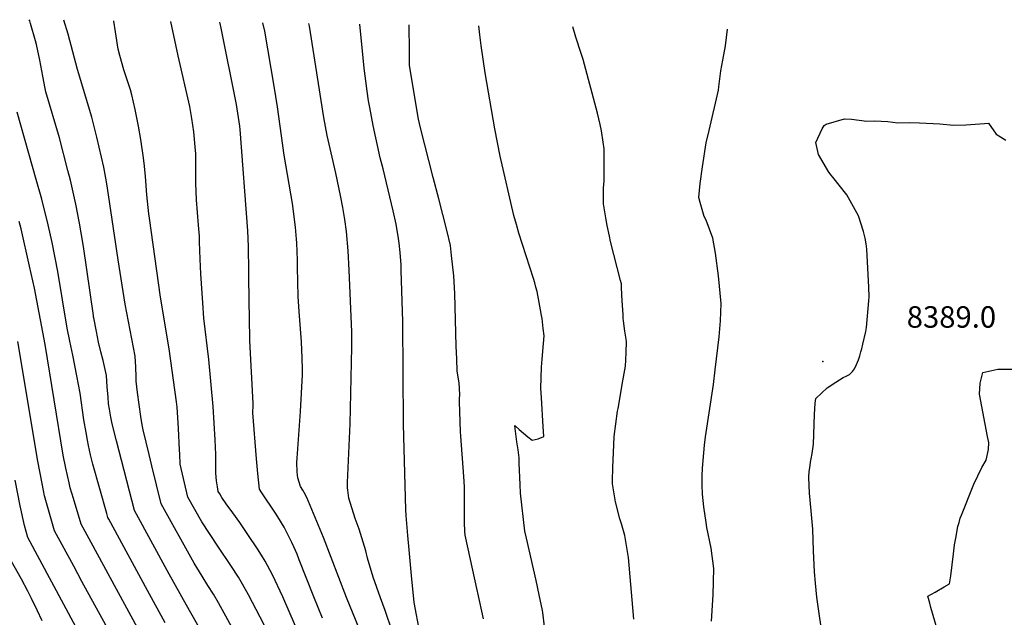
# Model space of a CAD drawing. Units: inches. Extents: x 2614852 to 2620477, y 1507137 to 1512799.
# Drawn here: x 2615968 to 2616761, y 1512285 to 1512766 of the extents above; entities that cross this region are included whole.
import ezdxf
from ezdxf.enums import TextEntityAlignment as Align

# ---------------------------------------------------------------- set-up
doc = ezdxf.new("R2010")
doc.units = ezdxf.units.IN
doc.header["$MEASUREMENT"] = 0
doc.layers.add('tile_2643_35_contour_10ft', color=156, linetype='Continuous')
doc.layers.add('tile_2643_35_spot_elev', color=88, linetype='Continuous')
doc.styles.add('Arial', font='arial.ttf')

msp = doc.modelspace()

# ---------------------------------------------------------------- linework, layer by layer
at = {"layer": 'tile_2643_35_contour_10ft'}
for points, elevation in [([(2616133.52, 1512240.67), (2616102.52, 1512294.97), (2616088.6, 1512320.12), (2616060.74, 1512371.13), (2616046.14, 1512427.19), (2616043.52, 1512437.79), (2616042.48, 1512442.29), (2616041.73, 1512446.26), (2616040.58, 1512452.9), (2616039.92, 1512457.08), (2616039.4, 1512462.39), (2616038.68, 1512470.89), (2616038.16, 1512480), (2616035.59, 1512491.87), (2616033.74, 1512498.96), (2616031.86, 1512506.74), (2616030.13, 1512515.39), (2616027.93, 1512526.37), (2616027.8, 1512527.2), (2616027.65, 1512528.13), (2616019.69, 1512583.59), (2616016.39, 1512602.37), (2616013.5, 1512617.86), (2616009.07, 1512637.09), (2616007.14, 1512644.82), (2616000.21, 1512671.04), (2615989.43, 1512708.23), (2615988.84, 1512710.89), (2615986.83, 1512720.85), (2615984.46, 1512733.63), (2615981.75, 1512746.18), (2615981.02, 1512749.26), (2615977.07, 1512763.06), (2615976.33, 1512765.22), (2615975.97, 1512766.24)], 8270), ([(2616147.85, 1512261.17), (2616128.35, 1512297), (2616124.22, 1512303.83), (2616119.83, 1512310.99), (2616115.16, 1512318.36), (2616108.8, 1512328.93), (2616082.19, 1512376.54), (2616074.66, 1512407.12), (2616072.48, 1512416.24), (2616067.8, 1512436.13), (2616066.86, 1512440.31), (2616065.86, 1512447), (2616063.14, 1512466.16), (2616062.1, 1512475.2), (2616061.97, 1512478.78), (2616061.89, 1512486.7), (2616061.23, 1512495.48), (2616053.14, 1512537.34), (2616047.5, 1512573.08), (2616039.07, 1512630.61), (2616038.21, 1512635.65), (2616036.06, 1512647.66), (2616030.5, 1512671.73), (2616026.27, 1512687.85), (2616014.8, 1512726.2), (2616007.23, 1512754.54), (2616003.82, 1512765.88)], 8280), ([(2616170.34, 1512268.98), (2616161.97, 1512285.37), (2616152.59, 1512303.38), (2616151.24, 1512305.72), (2616145.52, 1512315.57), (2616144.36, 1512317.46), (2616138.35, 1512326.86), (2616127.93, 1512342.54), (2616114.95, 1512362.23), (2616103.64, 1512381.96), (2616097.62, 1512408.43), (2616097.1, 1512416.48), (2616096.89, 1512420.01), (2616096.19, 1512437.25), (2616095.29, 1512450.35), (2616094.96, 1512454.48), (2616094.46, 1512458.72), (2616088.54, 1512501.43), (2616081.7, 1512542.99), (2616072.68, 1512606.47), (2616072.26, 1512609.99), (2616070.72, 1512625.19), (2616069.51, 1512640.11), (2616068.74, 1512648.28), (2616068.06, 1512655), (2616065.79, 1512669.77), (2616063.95, 1512680.64), (2616063, 1512686.05), (2616061.29, 1512693.9), (2616058.59, 1512705.7), (2616057.44, 1512709.68), (2616052.96, 1512723.43), (2616052.19, 1512725.88), (2616048.9, 1512737.49), (2616047.6, 1512742.63), (2616045.46, 1512756.54), (2616044.02, 1512765.01), (2616043.95, 1512765.35)], 8290), ([(2616191.57, 1512275.72), (2616186.18, 1512288.2), (2616180.04, 1512301.73), (2616171.79, 1512319.55), (2616165.85, 1512330.39), (2616162.87, 1512335.17), (2616159.68, 1512340.27), (2616151.99, 1512351.95), (2616145.53, 1512361.54), (2616139.98, 1512369.26), (2616134.41, 1512376.58), (2616131.11, 1512381.57), (2616129.33, 1512384.57), (2616128.22, 1512386.47), (2616127.52, 1512390.29), (2616126.75, 1512394.99), (2616126.2, 1512401.25), (2616126.11, 1512406.3), (2616126.13, 1512416.19), (2616125.71, 1512428.23), (2616124.02, 1512455.04), (2616120.62, 1512492.76), (2616116.54, 1512526.07), (2616115.64, 1512538.39), (2616114.04, 1512561.64), (2616113.67, 1512573.47), (2616113.17, 1512587.43), (2616112.96, 1512591.9), (2616112.19, 1512600.87), (2616110.61, 1512621.37), (2616110.15, 1512634.57), (2616109.98, 1512658.66), (2616109.94, 1512661), (2616108.58, 1512675.9), (2616107, 1512686.81), (2616105.41, 1512696.45), (2616095.82, 1512737.19), (2616089.92, 1512764.74)], 8300), ([(2616212.03, 1512284.69), (2616205.13, 1512301.76), (2616193.43, 1512331.64), (2616191.6, 1512336.21), (2616189.1, 1512341.96), (2616187.38, 1512345.49), (2616181.16, 1512357.87), (2616179.15, 1512361.36), (2616177.38, 1512364.1), (2616174.18, 1512368.98), (2616163.23, 1512385.47), (2616161.32, 1512388.52), (2616160.08, 1512401.14), (2616159.03, 1512412.77), (2616156.06, 1512449.97), (2616156.02, 1512451.01), (2616156.18, 1512454.59), (2616156.26, 1512457.29), (2616153.67, 1512508.13), (2616153.55, 1512510.25), (2616153.3, 1512524.43), (2616152.74, 1512558.62), (2616152.68, 1512563.22), (2616152.57, 1512583.82), (2616152.04, 1512596.39), (2616145.85, 1512677.8), (2616145.43, 1512680.69), (2616142.73, 1512698.12), (2616130.41, 1512759.4), (2616129.6, 1512763.16), (2616129.34, 1512764.22)], 8310), ([(2616247.13, 1512263.18), (2616231.34, 1512301.19), (2616212.82, 1512349.62), (2616206.22, 1512365.69), (2616199.59, 1512381.73), (2616197.38, 1512385.66), (2616196.32, 1512387.53), (2616194.41, 1512390.56), (2616193.22, 1512393.95), (2616192.22, 1512397.48), (2616192, 1512399.72), (2616191.78, 1512402.44), (2616191.41, 1512410), (2616191.6, 1512413.27), (2616194.34, 1512450.88), (2616195.87, 1512480.33), (2616196.07, 1512484.99), (2616195.86, 1512493.8), (2616195.27, 1512507.11), (2616193.4, 1512531.51), (2616192.56, 1512543.58), (2616192.07, 1512566.99), (2616191.97, 1512572.67), (2616191.38, 1512586.77), (2616191.18, 1512589.61), (2616190.44, 1512599.31), (2616187.85, 1512618.31), (2616181.28, 1512657.28), (2616175.84, 1512696.05), (2616173.12, 1512712.77), (2616165.63, 1512757.02), (2616164.09, 1512763.76)], 8320), ([(2616268.3, 1512273.99), (2616262.47, 1512290.79), (2616258.73, 1512300.96), (2616252.94, 1512317.45), (2616248.34, 1512332.91), (2616246.88, 1512338.85), (2616241.54, 1512356.19), (2616238.54, 1512364.81), (2616233.23, 1512381.05), (2616232.46, 1512387.47), (2616232.23, 1512389.56), (2616232.3, 1512393.73), (2616234.51, 1512440.96), (2616235.85, 1512502.76), (2616235.7, 1512515.15), (2616233.53, 1512564.62), (2616232.78, 1512580.16), (2616231.46, 1512595.77), (2616230.06, 1512605.43), (2616228.47, 1512615.11), (2616226.73, 1512624.82), (2616222.96, 1512642.7), (2616219.14, 1512659.06), (2616215.9, 1512673.13), (2616213.18, 1512687.51), (2616202.46, 1512755.84), (2616201.51, 1512760.99), (2616201.08, 1512763.28)], 8330), ([(2616290.54, 1512272.96), (2616285.79, 1512297.16), (2616283.71, 1512318.94), (2616281.77, 1512339.53), (2616280.71, 1512351.08), (2616279.41, 1512367.21), (2616279.14, 1512371.75), (2616277.33, 1512440.69), (2616276.74, 1512523.46), (2616275.57, 1512564.32), (2616275.35, 1512569.06), (2616274.62, 1512578.75), (2616273.86, 1512586.28), (2616273.38, 1512590.09), (2616271.34, 1512601.65), (2616269.12, 1512612.43), (2616260.87, 1512646.12), (2616258.66, 1512655.09), (2616252.95, 1512681.09), (2616250.14, 1512695.71), (2616249.22, 1512700.98), (2616247.98, 1512708.69), (2616245.75, 1512727.19), (2616244.84, 1512735.56), (2616242.15, 1512762.72)], 8340), ([(2616341.74, 1512284.14), (2616337.09, 1512304.84), (2616336.81, 1512306.11), (2616326.88, 1512351.31), (2616326.6, 1512354.34), (2616326.55, 1512361.59), (2616326.48, 1512375.43), (2616326.41, 1512385.98), (2616326.38, 1512390.36), (2616325.95, 1512398.53), (2616323.4, 1512431.08), (2616323.25, 1512434.73), (2616322.31, 1512458.82), (2616322.46, 1512461.17), (2616322.8, 1512464.6), (2616322.02, 1512474.09), (2616320.56, 1512483.5), (2616320.19, 1512493.33), (2616319.84, 1512503.47), (2616318.62, 1512545.96), (2616317.86, 1512560.17), (2616316.05, 1512576.39), (2616315.14, 1512584.43), (2616312.12, 1512596.93), (2616305.82, 1512621.96), (2616301.29, 1512639.34), (2616290.89, 1512679.34), (2616289.42, 1512686.29), (2616288.43, 1512692.32), (2616282.27, 1512729.55), (2616282.12, 1512740.68), (2616281.86, 1512762.19)], 8350), ([(2616390.97, 1512277.97), (2616389.44, 1512289.06), (2616389.12, 1512290.72), (2616386.63, 1512303.42), (2616384.16, 1512314.87), (2616376.26, 1512348.87), (2616374.99, 1512354.59), (2616371.61, 1512385.12), (2616371.17, 1512392.16), (2616370.55, 1512409.4), (2616370.35, 1512413.5), (2616369.54, 1512419.98), (2616368.72, 1512426.46), (2616367.06, 1512439.38), (2616367.06, 1512439.41), (2616367.06, 1512439.56), (2616367.12, 1512439.49), (2616367.2, 1512439.4), (2616370.46, 1512436.36), (2616377.32, 1512430.46), (2616381, 1512427.93), (2616385.67, 1512428.98), (2616390.28, 1512430.79), (2616389.72, 1512438.94), (2616388.46, 1512461.94), (2616388.04, 1512469.65), (2616388.44, 1512486.5), (2616388.93, 1512493.07), (2616390.08, 1512505.64), (2616390.56, 1512511.76), (2616389.89, 1512517.68), (2616388.86, 1512525.83), (2616388.52, 1512528.13), (2616387.68, 1512532.74), (2616384.95, 1512547.47), (2616384.01, 1512550.97), (2616383.05, 1512554.54), (2616382.08, 1512558.04), (2616370.33, 1512594.36), (2616368.25, 1512601.51), (2616366.22, 1512608.66), (2616355.15, 1512656.42), (2616350.75, 1512678.42), (2616343.15, 1512723.56), (2616341.44, 1512734.46), (2616339.74, 1512745.5), (2616338.85, 1512754.14), (2616338.09, 1512761.43)], 8360), ([(2616462.84, 1512283.71), (2616458.43, 1512333.28), (2616455.56, 1512351.08), (2616452.8, 1512360.57), (2616451.59, 1512364.48), (2616447.98, 1512378.13), (2616445.74, 1512392.75), (2616445.5, 1512394.82), (2616445.9, 1512406.17), (2616446.32, 1512417.52), (2616446.97, 1512430.85), (2616449.77, 1512451.24), (2616450.1, 1512453.35), (2616454.01, 1512475.67), (2616455.99, 1512487.46), (2616456.32, 1512492.14), (2616456.64, 1512498.62), (2616456.78, 1512507.1), (2616456.5, 1512509.14), (2616455.62, 1512515.52), (2616454.44, 1512523.92), (2616454.15, 1512526.03), (2616454.08, 1512529.03), (2616453.52, 1512540.02), (2616452.96, 1512550.48), (2616452.79, 1512553.57), (2616452.08, 1512556.35), (2616444.08, 1512587.64), (2616443.14, 1512592.04), (2616441.3, 1512600.74), (2616440.4, 1512605.17), (2616438.36, 1512618.06), (2616438.34, 1512625.52), (2616438.39, 1512630.65), (2616438.78, 1512636.5), (2616438.98, 1512655.63), (2616438.86, 1512662.33), (2616438.17, 1512667.66), (2616436.78, 1512676.69), (2616435.7, 1512681.77), (2616433.47, 1512690.93), (2616421.96, 1512734.1), (2616420.5, 1512739.07), (2616416.22, 1512752.3), (2616413.73, 1512760.41)], 8370), ([(2616525.45, 1512282.26), (2616526.67, 1512303.32), (2616527.09, 1512324.49), (2616524.95, 1512341.01), (2616521.71, 1512357.68), (2616521, 1512361.56), (2616519.1, 1512374.26), (2616518.08, 1512384.39), (2616517.87, 1512391.88), (2616517.77, 1512399.24), (2616517.99, 1512405.29), (2616519.67, 1512423.82), (2616520.47, 1512430.48), (2616526.82, 1512472.7), (2616528.35, 1512484.34), (2616531.59, 1512510.94), (2616532.6, 1512523.94), (2616533.01, 1512537.81), (2616530.84, 1512560.23), (2616528.43, 1512578.45), (2616526.43, 1512590.53), (2616521.01, 1512604.89), (2616519.49, 1512607.97), (2616516.33, 1512619.06), (2616515.2, 1512623.1), (2616516.19, 1512634.5), (2616518.15, 1512647.95), (2616521.14, 1512667.25), (2616523.51, 1512677.07), (2616531.09, 1512709.43), (2616531.36, 1512712.14), (2616532.95, 1512725), (2616534.59, 1512733.65), (2616536.69, 1512745.33), (2616538.24, 1512758.74)], 8380), ([(2616085.31, 1512280.77), (2616071.09, 1512306.88), (2616040.01, 1512364.36), (2616039.29, 1512365.71), (2616038.42, 1512368.69), (2616027.27, 1512408.42), (2616025.41, 1512415.96), (2616023.61, 1512423.52), (2616022.8, 1512427.87), (2616021.7, 1512434.12), (2616020.04, 1512444.27), (2616016.89, 1512465.73), (2616014.29, 1512479.62), (2616011.02, 1512496.29), (2616008.58, 1512507.42), (2616006.55, 1512517.98), (2615998.93, 1512563.62), (2615994.32, 1512586.84), (2615991.27, 1512601.05), (2615986.1, 1512621.9), (2615981.55, 1512637.69), (2615966.32, 1512691.87)], 8260), ([(2616615.57, 1512264.12), (2616610.18, 1512301.53), (2616608.98, 1512312.63), (2616608.29, 1512321.91), (2616607.34, 1512338.86), (2616606.87, 1512356.31), (2616605.97, 1512368.06), (2616604.73, 1512379.47), (2616604.29, 1512385.12), (2616603.96, 1512391.36), (2616603.79, 1512398), (2616604.02, 1512402.57), (2616604.43, 1512405.51), (2616605.08, 1512410.03), (2616605.6, 1512412.93), (2616606.37, 1512417.09), (2616607.42, 1512424.55), (2616608.28, 1512448.38), (2616608.79, 1512457.53), (2616609.23, 1512461.35), (2616618.45, 1512470.04), (2616625.53, 1512474.61), (2616631.43, 1512478.28), (2616633.7, 1512479.47), (2616636.55, 1512480.7), (2616638.96, 1512483.13), (2616640.35, 1512485.27), (2616641.98, 1512488.71), (2616642.89, 1512490.67), (2616643.79, 1512492.63), (2616644.77, 1512495.73), (2616645.64, 1512498.86), (2616646.26, 1512501.36), (2616647.13, 1512505.02), (2616649.48, 1512515.25), (2616650.15, 1512518.63), (2616652.1, 1512539.91), (2616652.24, 1512543.22), (2616652.08, 1512550.97), (2616650.41, 1512581.66), (2616649.93, 1512585.92), (2616649.01, 1512590.48), (2616648.32, 1512593.61), (2616647.66, 1512595.89), (2616643.7, 1512608.51), (2616634.26, 1512625.35), (2616622.91, 1512639.54), (2616621.62, 1512641.09), (2616619.9, 1512643.49), (2616611.4, 1512657.66), (2616609.3, 1512667.47), (2616614.38, 1512678.5), (2616615.96, 1512680.99), (2616617.7, 1512682.11), (2616632.3, 1512686.37), (2616638.2, 1512686.2), (2616650.51, 1512684.68), (2616656.62, 1512684.92), (2616667.24, 1512684.36), (2616675.27, 1512683.13), (2616685.16, 1512683.6), (2616692.81, 1512683.28), (2616709.13, 1512682.55), (2616720.23, 1512681.36), (2616730.01, 1512681.62), (2616745.12, 1512682.8), (2616748.34, 1512682.89), (2616754.56, 1512674.15), (2616758.13, 1512671.92), (2616762.37, 1512669.31)], 8390), ([(2616110.78, 1512119.21), (2616109.9, 1512129.15), (2616106.02, 1512189.08), (2616105.77, 1512192.82), (2616105.12, 1512201.84), (2616068.22, 1512267.29), (2616025.87, 1512345.37), (2616017.84, 1512360.29), (2616011.57, 1512380.83), (2616009.01, 1512389.61), (2616008.08, 1512393.45), (2616005.35, 1512405.35), (2616003.36, 1512415.8), (2615988.74, 1512504.71), (2615980.15, 1512550.06), (2615976.22, 1512567.95), (2615969.35, 1512597.84), (2615967.94, 1512603.76)], 8250), ([(2616089.69, 1512114.89), (2616089.18, 1512120.76), (2616084.41, 1512193.86), (2616084.39, 1512194.17), (2616049.37, 1512257.38), (2616018.41, 1512314.1), (2616011.75, 1512326.4), (2615996.39, 1512354.87), (2615993, 1512366.16), (2615990.33, 1512375.47), (2615988.38, 1512383.01), (2615987.45, 1512387.33), (2615986.29, 1512393.08), (2615982.86, 1512411.06), (2615966.85, 1512507.19)], 8240), ([(2616709.02, 1512269.21), (2616702.05, 1512293.07), (2616701.11, 1512296.53), (2616699.57, 1512302.25), (2616705.48, 1512305.63), (2616712.71, 1512309.74), (2616717.1, 1512312.24), (2616718.01, 1512318.61), (2616720.09, 1512336.27), (2616721.11, 1512343.56), (2616721.95, 1512348.99), (2616723.82, 1512358.35), (2616724.67, 1512361.6), (2616725.69, 1512365.15), (2616726.58, 1512367.52), (2616736.65, 1512392.49), (2616743.1, 1512405.79), (2616746.51, 1512411.79), (2616748.44, 1512420.31), (2616748.74, 1512426.02), (2616747.63, 1512430.85), (2616741.23, 1512464.99), (2616741.7, 1512473.6), (2616743.89, 1512482.35), (2616755.86, 1512484.87), (2616768.37, 1512484.9)], 8400), ([(2616013.54, 1512277.72), (2615974.94, 1512349.45), (2615972.19, 1512359.29), (2615968.75, 1512374.96), (2615964.55, 1512395.7)], 8230), ([(2615986.49, 1512282.56), (2615982.34, 1512290.98), (2615977.84, 1512300.36), (2615974.91, 1512306.44), (2615969.81, 1512315.85), (2615958, 1512336.83)], 8220)]:
    msp.add_lwpolyline(points, dxfattribs=dict(at, elevation=elevation))
at = {"layer": 'tile_2643_35_spot_elev'}
msp.add_point((2616614.99, 1512491.11, 8389), dxfattribs=at)

# ---------------------------------------------------------------- texts
at = {"color": 18, "style": 'Arial'}
msp.add_text('8389.0', height=17.28, dxfattribs=at).set_placement((2616718.52, 1512527), align=Align.MIDDLE_CENTER)

doc.saveas('drawing.dxf')
